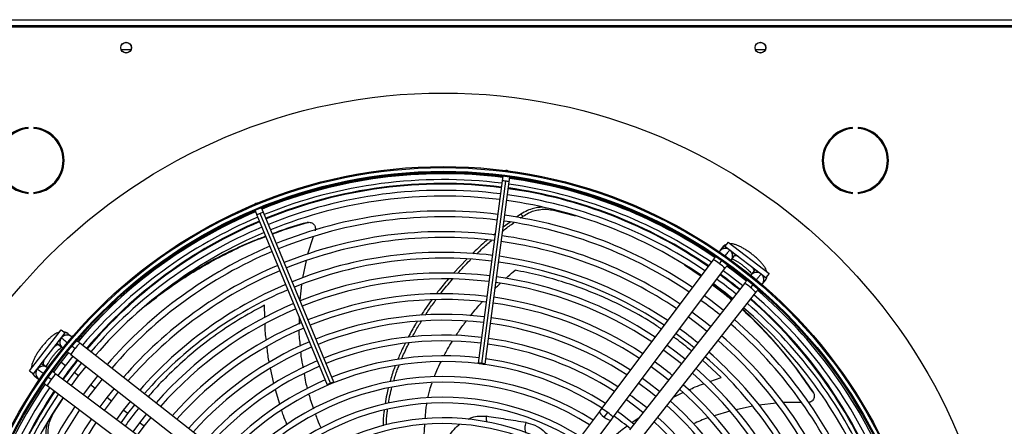
# Model space of a CAD drawing. Units: millimetres. Extents: x 5 to 415, y 3 to 291.
# Drawn here: x 152 to 171, y 257 to 265 of the extents above; entities that cross this region are included whole.
import ezdxf

# ---------------------------------------------------------------- set-up
doc = ezdxf.new("R2010")
doc.units = ezdxf.units.MM

msp = doc.modelspace()

# ---------------------------------------------------------------- linework, layer by layer
at = {"color": 7, "linetype": 'Continuous', "lineweight": 25}
for p, q in [((141.05, 264.588), (178.97, 264.588)), ((141.01, 264.448), (179.01, 264.448)), ((178.97, 264.468), (141.05, 264.468)), ((153.97, 264.008), (153.783, 264.008)), ((166.237, 264.008), (166.049, 264.008)), ((151.986, 262.485), (151.986, 262.505)), ((152.093, 262.505), (152.093, 262.485)), ((167.927, 262.485), (167.927, 262.505)), ((168.034, 262.505), (168.034, 262.485)), ((161.245, 261.671), (161.222, 261.67)), ((161.267, 261.664), (161.245, 261.671)), ((161.15, 261.469), (160.686, 257.946)), ((160.754, 257.942), (161.218, 261.465)), ((160.821, 257.928), (161.285, 261.451)), ((161.163, 261.565), (161.15, 261.469)), ((161.285, 261.451), (161.297, 261.547)), ((151.986, 261.23), (151.986, 261.25)), ((152.093, 261.25), (152.093, 261.23)), ((167.927, 261.23), (167.927, 261.25)), ((168.034, 261.25), (168.034, 261.23)), ((156.388, 261.032), (156.368, 261.019)), ((156.37, 260.899), (156.407, 260.809)), ((156.411, 261.037), (156.388, 261.032)), ((156.533, 260.861), (156.495, 260.951)), ((157.892, 257.578), (156.533, 260.861)), ((162.116, 260.909), (162.566, 260.796)), ((156.407, 260.809), (157.767, 257.526)), ((157.828, 257.556), (156.468, 260.84)), ((157.368, 260.662), (157.387, 260.666)), ((161.301, 260.674), (161.17, 260.579)), ((161.509, 260.825), (161.428, 260.766)), ((161.502, 260.752), (161.551, 260.788)), ((161.51, 260.825), (161.552, 260.788)), ((157.493, 260.388), (157.388, 260.056)), ((161.016, 260.454), (160.98, 260.424)), ((165.518, 260.288), (165.457, 260.209)), ((165.518, 260.288), (166.312, 259.68)), ((165.413, 260.186), (165.36, 260.115)), ((165.457, 260.209), (166.251, 259.6)), ((165.547, 260.132), (165.528, 260.151)), ((165.546, 260.13), (165.551, 260.137)), ((157.36, 259.93), (157.288, 259.593)), ((160.463, 259.956), (160.206, 259.684)), ((165.232, 259.945), (163.072, 257.067)), ((165.35, 259.869), (165.399, 259.933)), ((165.584, 259.947), (165.637, 260.018)), ((163.296, 256.899), (165.456, 259.777)), ((164.675, 259.846), (164.996, 259.63)), ((166.019, 259.724), (165.965, 259.655)), ((166.185, 259.482), (166.24, 259.551)), ((166.312, 259.68), (166.251, 259.6)), ((157.271, 259.464), (157.237, 259.161)), ((165.834, 259.488), (163.612, 256.656)), ((166, 259.472), (165.95, 259.409)), ((163.833, 256.483), (166.054, 259.315)), ((157.223, 258.839), (157.221, 258.701)), ((152.01, 257.797), (152.619, 258.59)), ((152.619, 258.59), (152.698, 258.529)), ((152.089, 257.736), (152.698, 258.529)), ((152.817, 258.464), (152.747, 258.518)), ((152.574, 258.298), (152.644, 258.243)), ((152.826, 258.278), (152.889, 258.228)), ((155.815, 256.111), (152.983, 258.333)), ((152.521, 258.035), (152.505, 258.047)), ((152.763, 258.15), (152.616, 257.962)), ((152.705, 257.894), (152.851, 258.08)), ((152.811, 258.112), (155.642, 255.891)), ((152.166, 257.826), (152.147, 257.807)), ((152.168, 257.825), (152.161, 257.83)), ((152.351, 257.862), (152.281, 257.915)), ((152.616, 257.962), (152.473, 257.771)), ((152.563, 257.704), (152.705, 257.894)), ((152.594, 257.979), (152.578, 257.991)), ((153.015, 257.952), (152.87, 257.767)), ((152.959, 257.699), (153.103, 257.883)), ((152.01, 257.797), (152.089, 257.736)), ((152.113, 257.691), (152.183, 257.638)), ((152.429, 257.629), (152.365, 257.677)), ((155.4, 255.575), (152.521, 257.735)), ((152.87, 257.767), (152.729, 257.579)), ((152.819, 257.512), (152.959, 257.699)), ((153.33, 257.705), (153.187, 257.524)), ((153.276, 257.456), (153.418, 257.636)), ((152.353, 257.511), (155.232, 255.351)), ((153.187, 257.524), (153.049, 257.339)), ((153.139, 257.272), (153.276, 257.456)), ((153.645, 257.458), (153.504, 257.28)), ((152.462, 256.956), (152.664, 257.278)), ((153.504, 257.28), (153.369, 257.099)), ((153.593, 257.212), (153.733, 257.389)), ((167.158, 257.388), (167.167, 257.372)), ((153.459, 257.032), (153.593, 257.212)), ((153.959, 257.211), (153.822, 257.037)), ((153.911, 256.969), (154.048, 257.142)), ((163.072, 257.067), (163.031, 257.012)), ((165.991, 257.112), (165.672, 257.046)), ((166.456, 257.17), (166.113, 257.134)), ((166.942, 257.185), (166.583, 257.182)), ((153.822, 257.037), (153.689, 256.859)), ((153.779, 256.791), (153.911, 256.969)), ((154.274, 256.964), (154.139, 256.793)), ((154.228, 256.725), (154.362, 256.895)), ((163.031, 257.012), (161.526, 255.006)), ((163.123, 256.901), (163.19, 256.99)), ((163.255, 256.844), (163.296, 256.899)), ((165.549, 257.016), (165.249, 256.924)), ((154.139, 256.793), (154.009, 256.619)), ((154.099, 256.551), (154.228, 256.725)), ((161.75, 254.838), (163.255, 256.844))]:
    msp.add_line(p, q, dxfattribs=at)
at = {"color": 8, "linetype": 'Continuous', "lineweight": 25}
for p, q in [((162.098, 260.928), (162.116, 260.909)), ((156.561, 258.828), (156.552, 259.066)), ((152.545, 258.33), (152.575, 258.297)), ((165.387, 257.671), (165.025, 258.003)), ((152.705, 257.894), (152.616, 257.962)), ((156.736, 257.55), (156.671, 257.85)), ((152.959, 257.699), (152.87, 257.767)), ((165.164, 257.59), (165.387, 257.671)), ((153.276, 257.456), (153.187, 257.524)), ((156.852, 257.15), (156.765, 257.432)), ((153.593, 257.212), (153.504, 257.28)), ((164.465, 257.29), (164.645, 257.375)), ((152.439, 256.944), (152.462, 256.956)), ((153.911, 256.969), (153.822, 257.037)), ((163.66, 256.795), (163.798, 256.893)), ((154.228, 256.725), (154.139, 256.793))]:
    msp.add_line(p, q, dxfattribs=at)
at = {"color": 8, "linetype": 'Continuous', "lineweight": 25, "flags": 128}
for points in [[(165.657, 260.056), (165.65, 260.039), (165.636, 260.017)], [(165.718, 260.009), (165.709, 260.013), (165.675, 260.023), (165.651, 260.024), (165.636, 260.017)], [(166.018, 259.723), (166.022, 259.739), (166.014, 259.763), (165.996, 259.793), (165.99, 259.8)], [(166.051, 259.753), (166.037, 259.742), (166.018, 259.723)], [(152.575, 258.297), (152.559, 258.301), (152.535, 258.293), (152.506, 258.274), (152.498, 258.269)], [(152.242, 257.935), (152.259, 257.929), (152.282, 257.915)], [(152.289, 257.996), (152.286, 257.988), (152.275, 257.954), (152.274, 257.929), (152.282, 257.915)], [(163.031, 257.012), (163.029, 257.006), (163.036, 256.987), (163.056, 256.961), (163.086, 256.931), (163.123, 256.901)], [(163.123, 256.901), (163.162, 256.874), (163.2, 256.853), (163.23, 256.841), (163.25, 256.84), (163.255, 256.844)]]:
    msp.add_lwpolyline(points, dxfattribs=at)
at = {"color": 7, "linetype": 'Continuous', "lineweight": 25, "flags": 128}
for points in [[(165.425, 259.736), (165.544, 259.648), (165.802, 259.447)], [(165.871, 259.535), (165.732, 259.645), (165.492, 259.825)], [(165.496, 259.83), (165.642, 259.72), (165.873, 259.537)], [(165.426, 258.968), (165.185, 259.157), (165.06, 259.249)], [(164.753, 258.84), (165, 258.654), (165.11, 258.565)], [(165.179, 258.654), (165.074, 258.738), (164.82, 258.929)], [(164.513, 258.52), (164.755, 258.337), (164.863, 258.251)], [(164.273, 258.2), (164.51, 258.021), (164.616, 257.936)], [(164.686, 258.024), (164.515, 258.159), (164.34, 258.289)], [(160.754, 257.942), (160.728, 257.945), (160.706, 257.947), (160.691, 257.947), (160.686, 257.946), (160.691, 257.943), (160.705, 257.94), (160.727, 257.936), (160.753, 257.932)], [(160.753, 257.932), (160.779, 257.929), (160.801, 257.927), (160.816, 257.927), (160.821, 257.928), (160.816, 257.931), (160.802, 257.934), (160.78, 257.938), (160.754, 257.942)], [(164.033, 257.88), (164.264, 257.705), (164.369, 257.621)], [(164.192, 257.395), (163.992, 257.552), (163.86, 257.649)], [(157.828, 257.556), (157.804, 257.546), (157.784, 257.537), (157.771, 257.53), (157.767, 257.526), (157.772, 257.526), (157.786, 257.531), (157.807, 257.538), (157.831, 257.548)], [(157.831, 257.548), (157.855, 257.558), (157.875, 257.567), (157.888, 257.574), (157.892, 257.578), (157.887, 257.578), (157.873, 257.574), (157.852, 257.566), (157.828, 257.556)], [(163.792, 257.56), (164.019, 257.389), (164.122, 257.306)], [(163.552, 257.24), (163.774, 257.074), (163.876, 256.992)], [(163.698, 256.765), (163.474, 256.94), (163.379, 257.009)]]:
    msp.add_lwpolyline(points, dxfattribs=at)
at = {"color": 7, "linetype": 'Continuous', "lineweight": 25}
for centre, radius in [((153.877, 264.048), 0.104), ((153.877, 264.048), 0.102), ((166.143, 264.048), 0.104), ((166.143, 264.048), 0.102), ((160.01, 252.368), 10.802), ((160.01, 252.288), 9.46), ((160.01, 252.288), 9.44), ((160.01, 252.288), 9.368), ((160.01, 252.288), 9.348)]:
    msp.add_circle(centre, radius, dxfattribs=at)
for centre, radius, start, end in [((152.039, 261.867), 0.64, 94.7802, 265.2198), ((152.039, 261.867), 0.62, 94.9342, 265.0658), ((152.039, 261.867), 0.64, 274.7802, 85.2198), ((152.039, 261.867), 0.62, 274.9342, 85.0658), ((167.98, 261.867), 0.64, 94.7802, 265.2198), ((167.98, 261.867), 0.62, 94.9342, 265.0658), ((167.98, 261.867), 0.64, 274.7802, 85.2198), ((167.98, 261.867), 0.62, 274.9342, 85.0658), ((160.01, 252.368), 9.261, 82.8561, 112.2687), ((160.01, 252.288), 9.32, 82.918, 112.082), ((160.01, 252.288), 9.208, 82.9231, 112.0769), ((160.01, 252.288), 9.32, 55.6903, 82.082), ((160.01, 252.368), 9.261, 55.4076, 82.0147), ((160.01, 252.368), 9.04, 82.8648, 112.2631), ((160.01, 252.288), 9, 82.9329, 112.0671), ((160.01, 252.368), 9.04, 55.4634, 82.0028), ((160.01, 252.288), 9.208, 55.7196, 82.0769), ((160.01, 252.288), 8.888, 82.9384, 112.0616), ((160.01, 252.288), 8.888, 55.8134, 82.0616), ((160.01, 252.288), 9, 55.7798, 82.0671), ((160.01, 252.288), 9.32, 112.918, 139.3114), ((160.01, 252.368), 9.261, 113.1101, 139.6847), ((160.01, 252.288), 8.6, 82.953, 112.047), ((160.01, 252.288), 9.208, 112.9231, 139.2804), ((160.01, 252.368), 9.04, 113.125, 139.6313), ((160.01, 252.288), 8.488, 82.959, 112.041), ((160.01, 252.288), 8.488, 55.9406, 82.041), ((160.01, 252.288), 8.6, 55.9038, 82.047), ((160.01, 252.288), 9, 112.9329, 139.2202), ((160.01, 252.288), 8.2, 82.9751, 112.0249), ((160.01, 252.288), 8.888, 112.9384, 139.1866), ((160.01, 252.288), 8.088, 82.9817, 112.0183), ((160.01, 252.288), 8.088, 56.0804, 82.0183), ((160.01, 252.288), 8.2, 56.0399, 82.0249), ((160.01, 252.288), 8.6, 112.953, 139.0962), ((160.01, 252.288), 8.488, 112.959, 139.0594), ((165.467, 260.025), 0.14, 64.0488, 148.3471), ((165.467, 260.025), 0.14, 321.2534, 53.1161), ((160.01, 252.288), 7.8, 82.9995, 112.0005), ((160.01, 252.288), 7.688, 83.0068, 111.9932), ((160.01, 252.288), 7.8, 56.1899, 82.0005), ((160.01, 252.288), 8.2, 112.9751, 138.9601), ((160.01, 252.288), 8.088, 112.9817, 138.9196), ((160.01, 252.288), 7.688, 56.2348, 81.9932), ((160.01, 252.288), 7.4, 83.0265, 111.9735), ((160.01, 252.288), 7.288, 83.0346, 111.9654), ((160.01, 252.288), 7.4, 56.3563, 81.9735), ((160.01, 252.288), 9, 51.0037, 53.9963), ((160.01, 252.368), 9.04, 50.6946, 53.6881), ((166.07, 259.562), 0.14, 51.8839, 143.7466), ((166.07, 259.562), 0.14, 316.6529, 51.8839), ((160.01, 252.288), 7.8, 112.9995, 138.8101), ((160.01, 252.288), 7.688, 113.0068, 138.7652), ((160.01, 252.288), 7.288, 56.4061, 81.9654), ((160.01, 252.288), 8.888, 50.9926, 54.0074), ((160.01, 252.288), 9.32, 22.918, 49.3107), ((160.01, 252.288), 7, 83.0566, 111.9434), ((160.01, 252.288), 6.888, 83.0656, 111.9344), ((160.01, 252.288), 7, 56.5416, 81.9434), ((160.01, 252.288), 8.488, 50.9506, 54.0494), ((160.01, 252.368), 9.04, 22.4625, 48.9187), ((160.01, 252.288), 9.208, 22.9231, 49.2804), ((160.01, 252.288), 7.4, 113.0265, 138.6437), ((160.01, 252.288), 7.288, 113.0346, 138.5939), ((160.01, 252.288), 6.888, 56.5974, 81.9344), ((160.01, 252.288), 8.888, 22.9384, 49.1866), ((160.01, 252.288), 9, 22.9329, 49.2202), ((160.01, 252.288), 6.6, 83.0903, 111.9097), ((160.01, 252.288), 6.488, 83.1005, 111.8995), ((160.01, 252.288), 6.6, 56.7495, 81.9097), ((160.01, 252.288), 8.6, 22.953, 49.0962), ((160.01, 252.288), 7, 113.0566, 138.4584), ((160.01, 252.288), 6.888, 113.0656, 138.4026), ((160.01, 252.288), 6.488, 56.8123, 81.8995), ((160.01, 252.288), 7.8, 50.8683, 54.1317), ((160.01, 252.288), 8.488, 22.959, 49.0594), ((152.736, 258.349), 0.14, 141.8839, 233.7466), ((152.736, 258.349), 0.14, 46.6529, 141.8839), ((160.01, 252.288), 6.2, 83.1284, 111.8716), ((160.01, 252.288), 6.2, 56.9843, 81.8716), ((160.01, 252.288), 8.088, 22.9817, 48.9196), ((160.01, 252.288), 8.2, 22.9751, 48.9601), ((160.01, 252.288), 6.6, 113.0903, 138.2505), ((160.01, 252.288), 6.488, 113.1005, 138.1877), ((160.01, 252.288), 6.088, 83.14, 111.86), ((160.01, 252.288), 6.088, 57.0556, 81.86), ((160.01, 252.368), 9.04, 141.4065, 144.398), ((160.01, 252.288), 5.8, 83.1718, 111.8282), ((160.01, 252.288), 5.8, 57.2515, 81.8282), ((160.01, 252.288), 7.688, 23.0068, 48.7652), ((160.01, 252.288), 7.8, 22.9995, 48.8101), ((152.273, 257.746), 0.14, 51.2534, 143.1161), ((160.01, 252.288), 6.2, 113.1284, 138.0157), ((160.01, 252.288), 6.088, 113.14, 137.9444), ((160.01, 252.288), 5.688, 57.3331, 137.6669), ((160.01, 252.288), 7, 50.7522, 54.2478), ((160.01, 252.288), 7.4, 23.0265, 48.6437), ((152.273, 257.746), 0.14, 154.0488, 238.3471), ((160.01, 252.288), 5.8, 113.1718, 137.7485), ((160.01, 252.288), 5.4, 57.5584, 137.4416), ((160.01, 252.288), 7.288, 23.0346, 48.5939), ((160.01, 252.288), 9.32, 145.6901, 172.082), ((160.01, 252.288), 9.208, 145.7196, 172.0769), ((160.01, 252.288), 5.288, 57.6527, 137.3473), ((160.01, 252.288), 6.888, 23.0656, 48.4026), ((160.01, 252.288), 7, 23.0566, 48.4584), ((160.01, 252.368), 9.04, 146.174, 172.5717), ((160.01, 252.288), 9, 145.7798, 172.0671), ((160.01, 252.288), 8.888, 145.8134, 172.0616), ((160.01, 252.288), 5, 57.9146, 137.0854), ((160.01, 252.288), 6.2, 50.6061, 54.3939), ((160.01, 252.288), 8.6, 145.9038, 172.047), ((160.01, 252.288), 4.888, 58.0248, 136.9752), ((160.01, 252.288), 6.488, 23.1005, 48.1877), ((160.01, 252.288), 6.6, 23.0903, 48.2505), ((160.01, 252.288), 8.488, 145.9406, 172.041), ((160.01, 252.288), 8.2, 146.0399, 172.0249), ((160.01, 252.288), 4.6, 58.333, 136.667), ((160.01, 252.288), 5.688, 50.4911, 54.5089), ((160.01, 252.288), 6.2, 23.1284, 48.0157), ((160.01, 252.288), 8.088, 146.0804, 172.0183), ((160.01, 252.288), 4.488, 58.4636, 136.5364), ((160.01, 252.288), 6.088, 23.14, 47.9444)]:
    msp.add_arc(centre, radius, start, end, dxfattribs=at)
at = {"color": 8, "linetype": 'Continuous', "lineweight": 25}
for centre, radius, start, end in [((161.169, 261.222), 0.248, 78.586, 94.3946), ((161.202, 261.218), 0.248, 70.6054, 86.414), ((160.01, 252.368), 9.054, 82.8642, 112.2634), ((160.01, 252.368), 9.054, 55.4596, 82.0036), ((156.578, 260.618), 0.248, 100.6054, 116.414), ((160.01, 252.368), 9.054, 113.124, 139.6349), ((156.547, 260.605), 0.248, 108.586, 124.3946), ((165.468, 260.029), 0.139, 63.1737, 124.3977), ((165.518, 260.106), 0.132, 109.7248, 143.0187), ((165.474, 260.027), 0.136, 323.7787, 42.2021), ((165.025, 259.495), 0.495, 48.9629, 65.2494), ((165.136, 259.514), 0.415, 39.385, 58.867), ((160.01, 252.368), 9.054, 50.6964, 53.6872), ((166.071, 259.567), 0.138, 63.1711, 126.955), ((166.074, 259.564), 0.139, 340.6023, 41.8263), ((166.136, 259.633), 0.132, 321.9813, 355.2752), ((165.662, 259.11), 0.415, 46.133, 65.615), ((165.673, 258.998), 0.495, 39.7506, 56.0371), ((160.01, 252.368), 9.054, 22.4626, 48.9234), ((152.729, 258.349), 0.136, 152.7979, 231.2213), ((152.734, 258.353), 0.139, 70.6023, 131.8263), ((152.666, 258.414), 0.132, 51.9598, 85.2967), ((153.188, 257.941), 0.415, 136.133, 155.615), ((153.3, 257.952), 0.495, 129.7506, 146.0371), ((160.01, 252.368), 9.054, 141.4073, 144.396), ((152.269, 257.746), 0.139, 153.1737, 214.3977), ((152.271, 257.752), 0.136, 53.7787, 132.2021), ((152.192, 257.797), 0.132, 199.7248, 233.0187), ((152.803, 257.304), 0.495, 138.9629, 155.2494), ((152.784, 257.414), 0.415, 129.385, 148.867), ((160.01, 252.368), 9.054, 146.1692, 172.5716), ((162.867, 256.62), 0.491, 48.914, 65.3392), ((162.976, 256.636), 0.414, 39.3771, 58.872)]:
    msp.add_arc(centre, radius, start, end, dxfattribs=at)
at = {"color": 7, "linetype": 'Continuous', "lineweight": 25}
for points, knots in [([(161.934, 260.96), (161.909, 260.96), (161.852, 260.959), (161.752, 260.939), (161.633, 260.9), (161.552, 260.851), (161.51, 260.825)], [0, 0, 0, 0, 0.1766911, 0.4124086, 0.6927357, 1, 1, 1, 1]), ([(161.552, 260.788), (161.588, 260.81), (161.656, 260.853), (161.762, 260.893), (161.871, 260.918), (161.992, 260.928), (162.073, 260.915), (162.116, 260.909)], [0, 0, 0, 0, 0.193935, 0.371153, 0.543886, 0.756463, 1, 1, 1, 1]), ([(156.706, 260.443), (156.763, 260.465), (156.984, 260.55), (157.215, 260.617), (157.387, 260.666)], [0, 0, 0, 0, 0.258661, 1, 1, 1, 1]), ([(157.397, 260.668), (157.394, 260.668), (157.387, 260.666), (157.381, 260.665), (157.379, 260.665)], [0, 0, 0, 0, 0.499994, 1, 1, 1, 1]), ([(157.387, 260.666), (157.397, 260.668), (157.418, 260.672), (157.451, 260.667), (157.482, 260.653), (157.508, 260.631), (157.527, 260.602), (157.537, 260.57), (157.539, 260.536), (157.534, 260.516), (157.531, 260.506)], [0, 0, 0, 0, 0.117812, 0.246379, 0.37527, 0.503698, 0.631579, 0.75873, 0.884685, 1, 1, 1, 1]), ([(157.368, 260.662), (157.196, 260.613), (156.97, 260.549), (156.755, 260.466), (156.704, 260.447)], [0, 0, 0, 0, 0.765689, 1, 1, 1, 1]), ([(161.159, 260.498), (161.171, 260.508), (161.24, 260.566), (161.315, 260.618), (161.376, 260.66)], [0, 0, 0, 0, 0.171925, 1, 1, 1, 1]), ([(154.251, 259.05), (154.363, 259.14), (154.603, 259.334), (155.005, 259.607), (155.443, 259.872), (155.903, 260.111), (156.282, 260.286), (156.513, 260.371), (156.578, 260.395)], [0, 0, 0, 0, 0.168254, 0.360439, 0.550063, 0.738791, 0.926401, 1, 1, 1, 1]), ([(156.577, 260.399), (156.504, 260.372), (156.264, 260.284), (155.875, 260.105), (155.412, 259.865), (155.032, 259.641), (154.817, 259.491), (154.74, 259.437)], [0, 0, 0, 0, 0.108443, 0.356867, 0.606836, 0.858068, 1, 1, 1, 1]), ([(160.862, 260.326), (160.842, 260.31), (160.741, 260.228), (160.648, 260.136), (160.574, 260.062)], [0, 0, 0, 0, 0.197176, 1, 1, 1, 1]), ([(160.657, 260.058), (160.72, 260.12), (160.812, 260.21), (160.91, 260.291), (160.941, 260.316)], [0, 0, 0, 0, 0.690775, 1, 1, 1, 1]), ([(165.479, 260.237), (165.471, 260.233), (165.45, 260.224), (165.428, 260.205), (165.416, 260.19), (165.413, 260.186)], [0, 0, 0, 0, 0.318243, 0.824693, 1, 1, 1, 1]), ([(166.267, 259.714), (166.264, 259.724), (166.256, 259.751), (166.233, 259.793), (166.2, 259.842), (166.156, 259.893), (166.107, 259.944), (166.052, 259.995), (165.993, 260.044), (165.932, 260.09), (165.87, 260.132), (165.808, 260.17), (165.747, 260.203), (165.687, 260.229), (165.63, 260.246), (165.59, 260.255), (165.567, 260.254), (165.563, 260.254)], [0, 0, 0, 0, 0.042806, 0.107242, 0.187627, 0.259323, 0.334066, 0.406162, 0.477005, 0.547398, 0.617883, 0.688882, 0.761128, 0.835867, 0.915729, 0.984456, 1, 1, 1, 1]), ([(160.288, 259.679), (160.365, 259.766), (160.448, 259.86), (160.538, 259.945), (160.544, 259.951)], [0, 0, 0, 0, 0.9335226, 1, 1, 1, 1]), ([(165.276, 260.004), (165.27, 259.995), (165.256, 259.976), (165.24, 259.956), (165.232, 259.945)], [0, 0, 0, 0, 0.469186, 1, 1, 1, 1]), ([(165.596, 259.963), (165.604, 259.959), (165.624, 259.951), (165.662, 259.931), (165.707, 259.904), (165.757, 259.871), (165.807, 259.834), (165.855, 259.795), (165.9, 259.755), (165.938, 259.717), (165.964, 259.688), (165.974, 259.674), (165.977, 259.67)], [0, 0, 0, 0, 0.080056, 0.180644, 0.286952, 0.396834, 0.508672, 0.621255, 0.733383, 0.843845, 0.951244, 1, 1, 1, 1]), ([(165.456, 259.777), (165.464, 259.788), (165.48, 259.808), (165.498, 259.832), (165.506, 259.843), (165.509, 259.847)], [0, 0, 0, 0, 0.430655, 0.825566, 1, 1, 1, 1]), ([(160.107, 259.569), (160.039, 259.491), (159.958, 259.398), (159.885, 259.298), (159.874, 259.282)], [0, 0, 0, 0, 0.8434445, 1, 1, 1, 1]), ([(159.957, 259.286), (159.959, 259.289), (160.031, 259.388), (160.112, 259.48), (160.19, 259.569)], [0, 0, 0, 0, 0.027966, 1, 1, 1, 1]), ([(165.884, 259.552), (165.883, 259.55), (165.875, 259.54), (165.858, 259.518), (165.842, 259.498), (165.834, 259.488)], [0, 0, 0, 0, 0.107294, 0.534321, 1, 1, 1, 1]), ([(166.24, 259.551), (166.248, 259.564), (166.263, 259.588), (166.273, 259.616), (166.273, 259.63), (166.273, 259.63)], [0, 0, 0, 0, 0.503243, 0.993155, 1, 1, 1, 1]), ([(165.219, 259.461), (165.288, 259.41), (165.411, 259.319), (165.53, 259.214), (165.582, 259.167)], [0, 0, 0, 0, 0.5562326, 1, 1, 1, 1]), ([(165.589, 259.176), (165.528, 259.23), (165.411, 259.336), (165.288, 259.428), (165.228, 259.473)], [0, 0, 0, 0, 0.515234, 1, 1, 1, 1]), ([(166.054, 259.315), (166.062, 259.325), (166.078, 259.345), (166.095, 259.367), (166.102, 259.376), (166.103, 259.377)], [0, 0, 0, 0, 0.480092, 0.920337, 1, 1, 1, 1]), ([(159.79, 259.169), (159.75, 259.116), (159.677, 259.02), (159.613, 258.916), (159.583, 258.869)], [0, 0, 0, 0, 0.540903, 1, 1, 1, 1]), ([(159.664, 258.872), (159.686, 258.907), (159.751, 259.012), (159.825, 259.109), (159.875, 259.174)], [0, 0, 0, 0, 0.33541, 1, 1, 1, 1]), ([(165.794, 258.983), (165.799, 258.978), (165.932, 258.863), (166.18, 258.61), (166.532, 258.224), (166.864, 257.812), (167.066, 257.519), (167.167, 257.372)], [0, 0, 0, 0, 0.010197, 0.259311, 0.50695, 0.753663, 1, 1, 1, 1]), ([(167.158, 257.388), (167.056, 257.536), (166.853, 257.832), (166.519, 258.246), (166.17, 258.637), (165.923, 258.873), (165.8, 258.991)], [0, 0, 0, 0, 0.249917, 0.500264, 0.751611, 1, 1, 1, 1]), ([(157.219, 258.578), (157.219, 258.576), (157.217, 258.475), (157.23, 258.373), (157.243, 258.274)], [0, 0, 0, 0, 0.015766, 1, 1, 1, 1]), ([(159.511, 258.756), (159.498, 258.737), (159.434, 258.638), (159.379, 258.533), (159.334, 258.448)], [0, 0, 0, 0, 0.190092, 1, 1, 1, 1]), ([(159.416, 258.46), (159.454, 258.53), (159.508, 258.632), (159.571, 258.729), (159.591, 258.759)], [0, 0, 0, 0, 0.688386, 1, 1, 1, 1]), ([(152.585, 258.546), (152.574, 258.542), (152.547, 258.534), (152.505, 258.511), (152.457, 258.478), (152.405, 258.435), (152.354, 258.385), (152.303, 258.33), (152.254, 258.272), (152.208, 258.211), (152.166, 258.149), (152.128, 258.087), (152.096, 258.026), (152.069, 257.965), (152.052, 257.909), (152.043, 257.868), (152.044, 257.846), (152.044, 257.842)], [0, 0, 0, 0, 0.042806, 0.107242, 0.187627, 0.259323, 0.334066, 0.406162, 0.477005, 0.547398, 0.617883, 0.688882, 0.761128, 0.835867, 0.915729, 0.984456, 1, 1, 1, 1]), ([(152.747, 258.518), (152.735, 258.526), (152.71, 258.542), (152.682, 258.551), (152.669, 258.552), (152.668, 258.552)], [0, 0, 0, 0, 0.503243, 0.993155, 1, 1, 1, 1]), ([(152.336, 257.874), (152.339, 257.883), (152.347, 257.902), (152.367, 257.94), (152.394, 257.986), (152.427, 258.035), (152.464, 258.085), (152.504, 258.134), (152.544, 258.179), (152.582, 258.216), (152.611, 258.242), (152.624, 258.252), (152.628, 258.255)], [0, 0, 0, 0, 0.080056, 0.180644, 0.286952, 0.396834, 0.508672, 0.621255, 0.733383, 0.843845, 0.951244, 1, 1, 1, 1]), ([(152.983, 258.333), (152.973, 258.341), (152.953, 258.357), (152.934, 258.371), (152.925, 258.378)], [0, 0, 0, 0, 0.522223, 1, 1, 1, 1]), ([(159.272, 258.326), (159.236, 258.255), (159.184, 258.153), (159.143, 258.047), (159.13, 258.014)], [0, 0, 0, 0, 0.693905, 1, 1, 1, 1]), ([(159.206, 258.026), (159.214, 258.046), (159.256, 258.151), (159.307, 258.252), (159.349, 258.334)], [0, 0, 0, 0, 0.188947, 1, 1, 1, 1]), ([(152.746, 258.163), (152.748, 258.161), (152.758, 258.154), (152.78, 258.136), (152.8, 258.12), (152.811, 258.112)], [0, 0, 0, 0, 0.112188, 0.536874, 1, 1, 1, 1]), ([(157.252, 258.158), (157.254, 258.13), (157.261, 258.029), (157.282, 257.93), (157.298, 257.858)], [0, 0, 0, 0, 0.2764793, 1, 1, 1, 1]), ([(159.082, 257.893), (159.075, 257.875), (159.034, 257.775), (159.003, 257.671), (158.978, 257.586)], [0, 0, 0, 0, 0.182856, 1, 1, 1, 1]), ([(159.051, 257.597), (159.072, 257.67), (159.104, 257.775), (159.146, 257.876), (159.158, 257.907)], [0, 0, 0, 0, 0.697193, 1, 1, 1, 1]), ([(152.062, 257.757), (152.065, 257.749), (152.074, 257.729), (152.093, 257.707), (152.109, 257.695), (152.113, 257.691)], [0, 0, 0, 0, 0.318243, 0.824693, 1, 1, 1, 1]), ([(152.521, 257.735), (152.511, 257.743), (152.49, 257.758), (152.467, 257.776), (152.456, 257.784), (152.454, 257.786)], [0, 0, 0, 0, 0.446903, 0.856713, 1, 1, 1, 1]), ([(157.319, 257.744), (157.327, 257.688), (157.342, 257.59), (157.37, 257.495), (157.382, 257.454)], [0, 0, 0, 0, 0.567155, 1, 1, 1, 1]), ([(152.295, 257.555), (152.304, 257.548), (152.322, 257.534), (152.342, 257.519), (152.353, 257.511)], [0, 0, 0, 0, 0.468366, 1, 1, 1, 1]), ([(158.948, 257.467), (158.937, 257.425), (158.909, 257.323), (158.895, 257.219), (158.887, 257.157)], [0, 0, 0, 0, 0.410979, 1, 1, 1, 1]), ([(158.955, 257.176), (158.962, 257.225), (158.976, 257.327), (159.004, 257.428), (159.018, 257.481)], [0, 0, 0, 0, 0.476978, 1, 1, 1, 1]), ([(157.413, 257.341), (157.424, 257.297), (157.448, 257.203), (157.482, 257.113), (157.5, 257.064)], [0, 0, 0, 0, 0.4652604, 1, 1, 1, 1]), ([(167.167, 257.372), (167.172, 257.363), (167.182, 257.344), (167.187, 257.312), (167.184, 257.278), (167.171, 257.246), (167.149, 257.219), (167.122, 257.199), (167.096, 257.188), (167.08, 257.187), (167.075, 257.187)], [0, 0, 0, 0, 0.125581, 0.262626, 0.400017, 0.536914, 0.673228, 0.808764, 0.943024, 1, 1, 1, 1]), ([(167.172, 257.363), (167.17, 257.366), (167.167, 257.372), (167.164, 257.377), (167.163, 257.379)], [0, 0, 0, 0, 0.499994, 1, 1, 1, 1]), ([(158.913, 256.751), (158.913, 256.829), (158.914, 256.928), (158.931, 257.027), (158.935, 257.05)], [0, 0, 0, 0, 0.776712, 1, 1, 1, 1]), ([(152.402, 256.382), (152.392, 256.422), (152.373, 256.501), (152.368, 256.614), (152.377, 256.725), (152.405, 256.843), (152.443, 256.916), (152.462, 256.956)], [0, 0, 0, 0, 0.193935, 0.371153, 0.543886, 0.756463, 1, 1, 1, 1]), ([(157.538, 256.958), (157.55, 256.922), (157.581, 256.83), (157.623, 256.741), (157.648, 256.688)], [0, 0, 0, 0, 0.396542, 1, 1, 1, 1]), ([(158.868, 257.035), (158.866, 257.022), (158.849, 256.922), (158.849, 256.822), (158.85, 256.733)], [0, 0, 0, 0, 0.122396, 1, 1, 1, 1]), ([(161.611, 256.796), (161.479, 256.817), (161.217, 256.86), (160.967, 256.898), (160.843, 256.918)], [0, 0, 0, 0, 0.500078, 1, 1, 1, 1]), ([(165.129, 256.887), (165.127, 256.886), (165.03, 256.856), (164.938, 256.813), (164.848, 256.77)], [0, 0, 0, 0, 0.015824, 1, 1, 1, 1]), ([(152.356, 256.794), (152.349, 256.772), (152.333, 256.718), (152.321, 256.618), (152.321, 256.493), (152.343, 256.401), (152.354, 256.353)], [0, 0, 0, 0, 0.170003, 0.407636, 0.69024, 1, 1, 1, 1])]:
    msp.add_open_spline(points, degree=3, knots=knots, dxfattribs=at)
at = {"color": 8, "linetype": 'Continuous', "lineweight": 25}
for points, knots in [([(165.461, 260.017), (165.465, 260.022), (165.491, 260.057), (165.52, 260.095), (165.543, 260.125), (165.545, 260.129), (165.546, 260.13)], [0, 0, 0, 0, 0.087329, 0.536209, 0.889558, 1, 1, 1, 1]), ([(161.216, 259.583), (161.231, 259.597), (161.291, 259.652), (161.353, 259.704), (161.399, 259.743)], [0, 0, 0, 0, 0.254385, 1, 1, 1, 1]), ([(164.227, 258.606), (164.165, 258.649), (163.943, 258.801), (163.579, 258.999), (163.141, 259.211), (162.723, 259.382), (162.29, 259.53), (161.844, 259.654), (161.549, 259.713), (161.399, 259.743)], [0, 0, 0, 0, 0.067813, 0.240195, 0.380731, 0.52595, 0.677967, 0.836434, 1, 1, 1, 1]), ([(166.157, 259.672), (166.154, 259.669), (166.149, 259.663), (166.113, 259.617), (166.079, 259.574), (166.064, 259.555)], [0, 0, 0, 0, 0.360624, 0.721247, 1, 1, 1, 1]), ([(161.014, 259.392), (161.023, 259.402), (161.056, 259.434), (161.089, 259.466), (161.113, 259.488)], [0, 0, 0, 0, 0.291385, 1, 1, 1, 1]), ([(156.552, 259.066), (156.383, 258.974), (156.042, 258.788), (155.567, 258.466), (155.118, 258.114), (154.731, 257.757), (154.462, 257.482), (154.337, 257.333), (154.306, 257.295)], [0, 0, 0, 0, 0.191347, 0.385445, 0.582475, 0.781998, 0.944661, 1, 1, 1, 1]), ([(160.534, 258.861), (160.565, 258.899), (160.628, 258.976), (160.704, 259.065), (160.75, 259.116), (160.762, 259.129)], [0, 0, 0, 0, 0.416156, 0.849489, 1, 1, 1, 1]), ([(156.589, 258.389), (156.583, 258.436), (156.567, 258.541), (156.566, 258.647), (156.565, 258.707)], [0, 0, 0, 0, 0.4441, 1, 1, 1, 1]), ([(160.256, 258.478), (160.263, 258.489), (160.31, 258.563), (160.376, 258.656), (160.437, 258.734), (160.452, 258.755)], [0, 0, 0, 0, 0.123662, 0.773859, 1, 1, 1, 1]), ([(152.626, 258.435), (152.629, 258.433), (152.635, 258.428), (152.683, 258.391), (152.723, 258.359), (152.746, 258.341), (152.748, 258.34)], [0, 0, 0, 0, 0.353999, 0.707996, 0.986654, 1, 1, 1, 1]), ([(164.809, 258.182), (164.712, 258.263), (164.598, 258.359), (164.478, 258.438), (164.46, 258.45)], [0, 0, 0, 0, 0.8551918, 1, 1, 1, 1]), ([(156.647, 257.962), (156.644, 257.973), (156.622, 258.074), (156.613, 258.176), (156.605, 258.268)], [0, 0, 0, 0, 0.108906, 1, 1, 1, 1]), ([(160.025, 258.088), (160.041, 258.117), (160.085, 258.2), (160.139, 258.295), (160.18, 258.358), (160.187, 258.37)], [0, 0, 0, 0, 0.304047, 0.866033, 1, 1, 1, 1]), ([(152.281, 257.74), (152.276, 257.744), (152.242, 257.77), (152.204, 257.798), (152.173, 257.821), (152.169, 257.824), (152.168, 257.825)], [0, 0, 0, 0, 0.0846752, 0.5348604, 0.889237, 1, 1, 1, 1]), ([(159.838, 257.68), (159.854, 257.721), (159.892, 257.821), (159.94, 257.916), (159.967, 257.973)], [0, 0, 0, 0, 0.413989, 1, 1, 1, 1]), ([(159.712, 257.273), (159.716, 257.29), (159.726, 257.342), (159.752, 257.44), (159.779, 257.519), (159.794, 257.565)], [0, 0, 0, 0, 0.177799, 0.517467, 1, 1, 1, 1]), ([(164.758, 257.428), (164.8, 257.449), (164.894, 257.495), (164.993, 257.529), (165.049, 257.548)], [0, 0, 0, 0, 0.437832, 1, 1, 1, 1]), ([(154.125, 257.082), (154.12, 257.076), (154.022, 256.961), (153.939, 256.843), (153.859, 256.731)], [0, 0, 0, 0, 0.047822, 1, 1, 1, 1]), ([(159.661, 256.869), (159.662, 256.881), (159.665, 256.927), (159.673, 257.012), (159.682, 257.099), (159.691, 257.151), (159.693, 257.165)], [0, 0, 0, 0, 0.117506, 0.468906, 0.859532, 1, 1, 1, 1]), ([(156.988, 256.759), (156.963, 256.817), (156.925, 256.907), (156.898, 257.001), (156.888, 257.035)], [0, 0, 0, 0, 0.639915, 1, 1, 1, 1]), ([(160.491, 256.863), (160.516, 256.874), (160.584, 256.907), (160.704, 256.928), (160.797, 256.921), (160.843, 256.918)], [0, 0, 0, 0, 0.213351, 0.607064, 1, 1, 1, 1]), ([(160.843, 256.918), (160.841, 256.894), (160.838, 256.859), (160.848, 256.821), (160.853, 256.808), (160.854, 256.805)], [0, 0, 0, 0, 0.614893, 0.896808, 1, 1, 1, 1]), ([(159.637, 256.467), (159.637, 256.47), (159.641, 256.542), (159.646, 256.638), (159.652, 256.731), (159.654, 256.755)], [0, 0, 0, 0, 0.034915, 0.742851, 1, 1, 1, 1]), ([(160.096, 256.486), (160.098, 256.49), (160.124, 256.545), (160.194, 256.635), (160.27, 256.724), (160.318, 256.757), (160.324, 256.761)], [0, 0, 0, 0, 0.031366, 0.481935, 0.931389, 1, 1, 1, 1]), ([(161.615, 256.593), (161.613, 256.6), (161.607, 256.624), (161.596, 256.658), (161.591, 256.704), (161.598, 256.75), (161.606, 256.78), (161.611, 256.796)], [0, 0, 0, 0, 0.111156, 0.401445, 0.59767, 0.777308, 1, 1, 1, 1]), ([(161.611, 256.796), (161.67, 256.782), (161.788, 256.753), (161.944, 256.65), (162.075, 256.516), (162.133, 256.402), (162.16, 256.347)], [0, 0, 0, 0, 0.253042, 0.508756, 0.765397, 1, 1, 1, 1]), ([(163.327, 256.544), (163.375, 256.585), (163.451, 256.65), (163.533, 256.707), (163.564, 256.728)], [0, 0, 0, 0, 0.6282595, 1, 1, 1, 1])]:
    msp.add_open_spline(points, degree=3, knots=knots, dxfattribs=at)

doc.saveas('drawing.dxf')
